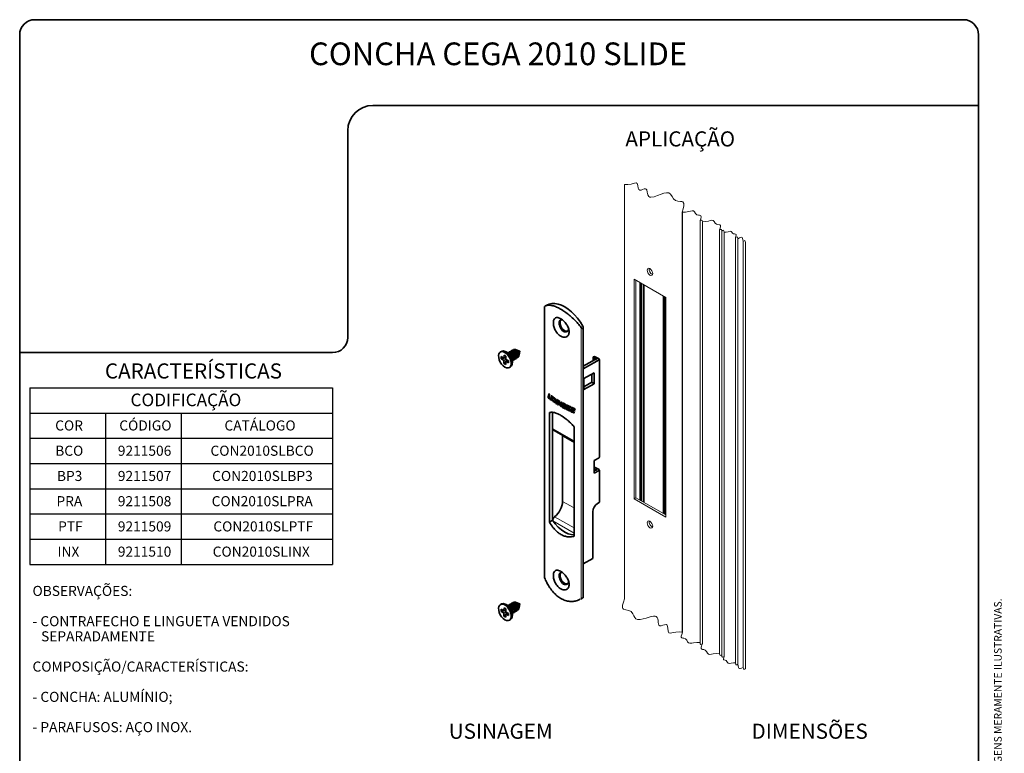
# Model space of a CAD drawing. Units: millimetres. Extents: x 10 to 205, y 4 to 287.
# Drawn here: x 10 to 205, y 142 to 287 of the extents above; entities that cross this region are included whole.
import ezdxf

# ---------------------------------------------------------------- set-up
doc = ezdxf.new("R2010")
doc.units = ezdxf.units.MM
doc.layers.add('GHOST', color=9, linetype='Continuous')
doc.layers.add('TEXTOS_EM_PORTUGUES', color=7, linetype='Continuous')
doc.layers.add('LAYOUT_', color=7, linetype='Continuous', lineweight=35)
doc.styles.add('SLDTEXTSTYLE0', font='TXT', dxfattribs={"width": 0.7})

# ---------------------------------------------------------------- blocks, each defined once
blk = doc.blocks.new('SW_NOTE_0')
at = {"layer": 'TEXTOS_EM_PORTUGUES', "color": 0, "char_height": 2, "attachment_point": 1, "style": 'SLDTEXTSTYLE0'}
for s, insert in [('OBSERVAÇÕES:', (0, 2.58)), ('- CONTRAFECHO E LINGUETA VENDIDOS', (0, -3.42)), ('SEPARADAMENTE', (1.69, -6.42)), ('.', (21.18, -6.42)), ('COMPOSIÇÃO/CARACTERÍSTICAS:', (0, -12.42)), ('- CONCHA: ALUMÍNIO;', (0, -18.42)), ('- PARAFUSOS: AÇO INOX.', (0, -24.42))]:
    blk.add_mtext(s, dxfattribs=dict(at, insert=insert))
blk = doc.blocks.new('SW_TABLEANNOTATION_0')
at = {"layer": 'TEXTOS_EM_PORTUGUES', "color": 0}
for p, q in [((0, 0), (0, -5)), ((0, 0), (15, 0)), ((15, 0), (30, 0)), ((30, 0), (60, 0)), ((60, 0), (60, -5)), ((0, -5), (0, -10)), ((0, -5), (15, -5)), ((15, -5), (15, -10)), ((15, -5), (30, -5)), ((30, -5), (30, -10)), ((30, -5), (60, -5)), ((60, -5), (60, -10)), ((0, -10), (0, -15)), ((0, -10), (15, -10)), ((15, -10), (15, -15)), ((15, -10), (30, -10)), ((30, -10), (30, -15)), ((30, -10), (60, -10)), ((60, -10), (60, -15)), ((0, -15), (0, -20)), ((0, -15), (15, -15)), ((15, -15), (15, -20)), ((15, -15), (30, -15)), ((30, -15), (30, -20)), ((30, -15), (60, -15)), ((60, -15), (60, -20)), ((0, -20), (0, -25)), ((0, -20), (15, -20)), ((15, -20), (15, -25)), ((15, -20), (30, -20)), ((30, -20), (30, -25)), ((30, -20), (60, -20)), ((60, -20), (60, -25)), ((0, -25), (0, -30)), ((0, -25), (15, -25)), ((15, -25), (15, -30)), ((15, -25), (30, -25)), ((30, -25), (30, -30)), ((30, -25), (60, -25)), ((60, -25), (60, -30)), ((0, -30), (0, -35)), ((0, -30), (15, -30)), ((15, -30), (15, -35)), ((15, -30), (30, -30)), ((30, -30), (30, -35)), ((30, -30), (60, -30)), ((60, -30), (60, -35)), ((0, -35), (15, -35)), ((15, -35), (30, -35)), ((30, -35), (60, -35))]:
    blk.add_line(p, q, dxfattribs=at)
at = {"layer": 'TEXTOS_EM_PORTUGUES', "color": 0, "attachment_point": 1, "style": 'SLDTEXTSTYLE0'}
for s, insert, char_height in [('CODIFICAÇÃO', (19.95, -1.15), 2.5), ('CÓDIGO', (17.73, -6.47), 2), ('CATÁLOGO', (38.57, -6.47), 2), ('COR', (5.03, -6.47), 2), ('BCO', (5.04, -11.48), 2), ('9211506', (17.44, -11.48), 2), ('CON2010SLBCO', (35.8, -11.48), 2), ('BP3', (5.37, -16.48), 2), ('9211507', (17.44, -16.48), 2), ('CON2010SLBP3', (36.13, -16.48), 2), ('9211508', (17.44, -21.48), 2), ('CON2010SLPRA', (36.04, -21.48), 2), ('PRA', (5.28, -21.48), 2), ('PTF', (5.61, -26.48), 2), ('9211509', (17.44, -26.48), 2), ('CON2010SLPTF', (36.37, -26.48), 2), ('INX', (5.48, -31.48), 2), ('9211510', (17.44, -31.48), 2), ('CON2010SLINX', (36.24, -31.48), 2)]:
    blk.add_mtext(s, dxfattribs=dict(at, insert=insert, char_height=char_height))

msp = doc.modelspace()

# ---------------------------------------------------------------- linework, layer by layer
at = {"color": 7, "linetype": 'Continuous', "lineweight": 35}
for p, q in [((114.437, 230.418), (114.049, 230.194)), ((113.954, 230.132), (113.954, 176.579)), ((121.652, 172.443), (121.652, 225.997)), ((105.458, 221.254), (105.238, 221.127)), ((105.948, 220.526), (105.947, 220)), ((106.309, 220.316), (105.948, 220.526)), ((106.677, 220.975), (106.347, 221.166)), ((106.984, 220.877), (106.958, 220.863)), ((107.424, 221.131), (107.398, 221.117)), ((107.864, 221.385), (107.838, 221.371)), ((108.236, 221.59), (108.151, 221.617)), ((109.112, 221.311), (108.362, 221.549)), ((108.944, 220.542), (109.112, 221.311)), ((105.86, 219.95), (105.404, 220.215)), ((105.404, 220.215), (105.404, 219.798)), ((105.404, 219.798), (106.308, 219.975)), ((105.404, 219.798), (105.859, 219.534)), ((105.912, 219.94), (106.309, 220.056)), ((106.551, 219.55), (105.945, 218.858)), ((105.946, 219.384), (105.945, 218.858)), ((105.945, 218.858), (106.306, 218.649)), ((106.306, 218.649), (106.307, 219.174)), ((106.308, 219.79), (106.309, 220.316)), ((106.622, 219.509), (106.324, 219.224)), ((106.394, 219.641), (106.85, 219.377)), ((106.394, 219.224), (106.849, 218.96)), ((106.849, 218.96), (106.85, 219.377)), ((107.604, 218.988), (107.604, 219.369)), ((107.647, 219.669), (107.673, 219.684)), ((108.087, 219.923), (108.113, 219.938)), ((108.527, 220.177), (108.553, 220.192)), ((108.897, 220.325), (108.916, 220.412)), ((123.994, 219.668), (121.652, 218.316)), ((121.652, 217.772), (124.78, 219.578)), ((123.615, 220.086), (123.615, 219.449)), ((123.712, 220.194), (123.68, 220.176)), ((123.68, 219.995), (123.994, 219.813)), ((123.994, 219.813), (123.994, 219.668)), ((124.026, 220.194), (124.78, 219.759)), ((124.845, 200.253), (124.845, 219.668)), ((107.016, 218.048), (107.236, 218.175)), ((123.806, 217.019), (121.763, 215.84)), ((123.334, 216.747), (123.334, 215.114)), ((123.806, 214.842), (123.806, 217.019)), ((121.763, 213.663), (121.763, 215.84)), ((121.763, 214.207), (123.334, 215.114)), ((123.806, 214.842), (121.763, 213.663)), ((123.334, 215.114), (123.806, 214.842)), ((114.811, 212.842), (114.692, 212.234)), ((114.811, 212.842), (114.843, 212.86)), ((114.849, 212.191), (114.956, 212.728)), ((114.987, 212.746), (114.881, 212.209)), ((114.956, 212.728), (114.987, 212.746)), ((114.893, 212.065), (114.925, 212.083)), ((115.137, 211.876), (115.168, 211.894)), ((115.314, 212.455), (115.205, 211.919)), ((115.297, 211.628), (115.328, 211.647)), ((115.314, 212.455), (115.346, 212.473)), ((115.335, 211.704), (115.437, 212.365)), ((115.469, 212.383), (115.366, 211.723)), ((115.405, 211.508), (115.564, 212.273)), ((115.437, 212.365), (115.469, 212.383)), ((115.688, 212.027), (115.557, 211.399)), ((115.557, 211.399), (115.589, 211.417)), ((115.564, 212.273), (115.596, 212.292)), ((115.589, 211.417), (115.719, 212.045)), ((115.86, 211.905), (115.688, 212.027)), ((115.69, 211.304), (115.719, 211.43)), ((115.719, 211.43), (115.75, 211.449)), ((115.719, 211.43), (115.827, 211.356)), ((115.859, 211.374), (115.75, 211.449)), ((115.827, 211.356), (115.859, 211.374)), ((115.88, 212.053), (115.912, 212.071)), ((116.13, 211.121), (116.162, 211.14)), ((116.249, 210.927), (116.372, 211.482)), ((116.372, 211.482), (116.403, 211.501)), ((116.372, 211.482), (116.535, 211.377)), ((116.566, 211.395), (116.403, 211.501)), ((116.535, 211.377), (116.411, 210.823)), ((116.411, 210.823), (116.443, 210.841)), ((116.424, 211.694), (116.456, 211.712)), ((116.443, 210.841), (116.566, 211.395)), ((116.709, 211.517), (116.531, 210.749)), ((116.531, 210.749), (116.696, 210.647)), ((116.535, 211.377), (116.566, 211.395)), ((116.553, 211.433), (116.589, 211.591)), ((116.553, 211.433), (116.584, 211.451)), ((116.62, 211.609), (116.584, 211.451)), ((116.589, 211.591), (116.62, 211.609)), ((116.696, 210.647), (116.831, 211.222)), ((116.709, 211.517), (116.74, 211.535)), ((116.863, 211.24), (116.728, 210.665)), ((116.831, 211.222), (117.075, 210.536)), ((116.839, 211.438), (116.87, 211.456)), ((116.943, 211.294), (116.975, 211.312)), ((117.174, 210.67), (116.943, 211.294)), ((116.975, 211.312), (117.205, 210.688)), ((117.29, 211.174), (117.174, 210.67)), ((117.284, 210.298), (117.463, 211.076)), ((117.29, 211.174), (117.322, 211.192)), ((117.495, 211.094), (117.315, 210.316)), ((117.433, 210.401), (117.558, 210.925)), ((117.463, 211.076), (117.495, 211.094)), ((117.62, 210.993), (117.588, 210.975)), ((117.632, 210.999), (117.62, 210.993)), ((117.708, 210.717), (117.677, 210.597)), ((117.708, 210.615), (117.74, 210.735)), ((117.708, 210.717), (117.74, 210.735)), ((118.213, 210.521), (117.818, 210.73)), ((114.956, 209.147), (114.956, 187.418)), ((115.556, 209.16), (115.556, 187.764)), ((115.588, 205.964), (115.588, 209.16)), ((116.696, 210.647), (116.728, 210.665)), ((117.284, 210.298), (117.315, 210.316)), ((117.648, 210.481), (117.618, 210.349)), ((117.618, 210.349), (117.65, 210.367)), ((117.65, 210.367), (117.68, 210.499)), ((117.677, 210.597), (117.708, 210.615)), ((117.72, 210.202), (117.751, 210.22)), ((117.72, 210.202), (118.088, 210.007)), ((118.119, 210.025), (117.751, 210.22)), ((118.088, 210.007), (118.05, 209.881)), ((118.05, 209.881), (118.081, 209.899)), ((118.081, 209.899), (118.119, 210.025)), ((118.088, 210.007), (118.119, 210.025)), ((118.179, 210.329), (118.139, 210.217)), ((118.139, 210.217), (118.171, 210.235)), ((118.171, 210.235), (118.21, 210.347)), ((118.215, 209.944), (118.176, 209.816)), ((118.179, 210.329), (118.21, 210.347)), ((118.252, 210.657), (118.213, 210.521)), ((118.213, 210.521), (118.244, 210.54)), ((118.215, 209.944), (118.246, 209.962)), ((118.244, 210.54), (118.284, 210.675)), ((118.252, 210.657), (118.284, 210.675)), ((118.412, 210.565), (118.381, 210.547)), ((118.393, 210.306), (118.809, 209.704)), ((118.559, 210.504), (118.591, 210.522)), ((118.593, 210.281), (118.624, 210.299)), ((118.92, 209.777), (118.593, 210.281)), ((118.607, 210.328), (118.624, 210.299)), ((118.624, 210.299), (118.951, 209.796)), ((118.793, 209.658), (118.824, 209.676)), ((118.92, 209.777), (118.951, 209.796)), ((118.963, 209.486), (118.994, 209.504)), ((118.991, 209.511), (119.023, 209.53)), ((119.023, 209.53), (118.993, 209.506)), ((119.108, 210.091), (119.149, 210.225)), ((119.108, 210.091), (119.14, 210.109)), ((119.118, 209.561), (119.261, 210.076)), ((119.181, 210.243), (119.14, 210.109)), ((119.149, 210.225), (119.181, 210.243)), ((119.325, 210.147), (119.294, 210.128)), ((119.338, 210.152), (119.326, 210.146)), ((119.362, 209.635), (119.327, 209.504)), ((119.327, 209.504), (119.359, 209.523)), ((119.359, 209.523), (119.393, 209.653)), ((119.424, 209.873), (119.393, 209.752)), ((119.393, 209.752), (119.425, 209.77)), ((119.424, 209.873), (119.456, 209.891)), ((119.425, 209.77), (119.456, 209.891)), ((119.439, 209.363), (119.47, 209.381)), ((119.439, 209.363), (119.842, 209.186)), ((119.873, 209.205), (119.47, 209.381)), ((119.977, 209.705), (119.545, 209.892)), ((119.842, 209.186), (119.799, 209.059)), ((119.799, 209.059), (119.831, 209.077)), ((119.831, 209.077), (119.873, 209.205)), ((119.842, 209.186), (119.873, 209.205)), ((119.943, 209.511), (119.9, 209.398)), ((119.9, 209.398), (119.931, 209.417)), ((119.931, 209.417), (119.974, 209.53)), ((119.943, 209.511), (119.974, 209.53)), ((120.02, 209.846), (119.977, 209.705)), ((119.977, 209.705), (120.009, 209.723)), ((120.009, 209.723), (120.052, 209.865)), ((120.02, 209.846), (120.052, 209.865)), ((117.206, 208.564), (117.206, 208.564)), ((115.726, 205.659), (119.827, 203.291)), ((119.827, 206.334), (119.827, 184.606)), ((117.568, 204.42), (117.561, 204.599)), ((117.568, 191.521), (117.568, 204.42)), ((123.837, 199.618), (124.78, 200.162)), ((123.837, 197.077), (123.837, 199.618)), ((123.837, 197.948), (123.994, 197.858)), ((123.994, 197.712), (123.837, 197.622)), ((123.837, 197.077), (124.78, 197.622)), ((123.994, 197.858), (123.994, 197.712)), ((124.026, 198.239), (124.78, 197.803)), ((124.845, 191.362), (124.845, 197.712)), ((124.466, 191.089), (124.78, 191.271)), ((123.523, 180.202), (123.523, 189.456)), ((114.956, 187.418), (115.556, 187.764)), ((121.652, 179.122), (123.523, 180.202)), ((121.244, 172.201), (121.154, 172.16)), ((121.159, 172.15), (121.547, 172.374)), ((105.458, 171.173), (105.238, 171.046)), ((105.86, 169.869), (105.404, 170.133)), ((105.404, 170.133), (105.404, 169.717)), ((105.404, 169.717), (106.308, 169.894)), ((105.912, 169.859), (106.309, 169.975)), ((105.948, 170.445), (105.947, 169.919)), ((106.309, 170.235), (105.948, 170.445)), ((106.308, 169.709), (106.309, 170.235)), ((106.677, 170.894), (106.347, 171.084)), ((106.984, 170.796), (106.958, 170.781)), ((107.424, 171.05), (107.398, 171.035)), ((107.864, 171.304), (107.838, 171.289)), ((108.087, 169.842), (108.113, 169.857)), ((108.236, 171.509), (108.151, 171.536)), ((109.112, 171.23), (108.362, 171.468)), ((108.527, 170.096), (108.553, 170.111)), ((108.897, 170.244), (108.916, 170.331)), ((108.944, 170.46), (109.112, 171.23)), ((105.404, 169.717), (105.859, 169.452)), ((106.551, 169.469), (105.945, 168.777)), ((105.946, 169.303), (105.945, 168.777)), ((105.945, 168.777), (106.306, 168.567)), ((106.306, 168.567), (106.307, 169.093)), ((106.622, 169.427), (106.324, 169.143)), ((106.394, 169.56), (106.85, 169.295)), ((106.394, 169.143), (106.849, 168.879)), ((106.849, 168.879), (106.85, 169.295)), ((107.016, 167.966), (107.236, 168.093)), ((107.604, 168.907), (107.604, 169.288)), ((107.647, 169.588), (107.673, 169.603))]:
    msp.add_line(p, q, dxfattribs=at)
at = {"color": 8, "linetype": 'Continuous', "lineweight": 18}
for p, q in [((113.994, 230.161), (113.994, 176.388)), ((121.244, 225.976), (121.244, 172.201)), ((105.859, 219.534), (106.307, 219.792)), ((106.393, 219.642), (105.946, 219.384)), ((105.947, 220), (106.309, 220.106)), ((106.666, 219.484), (106.394, 219.224)), ((123.68, 219.995), (123.68, 219.487)), ((124.78, 219.578), (124.78, 200.162)), ((114.849, 212.191), (114.881, 212.209)), ((115.335, 211.704), (115.366, 211.723)), ((116.245, 211.365), (116.276, 211.384)), ((117.601, 210.98), (117.632, 210.999)), ((117.688, 210.953), (117.719, 210.971)), ((119.306, 210.134), (119.338, 210.152)), ((119.402, 210.111), (119.434, 210.129)), ((115.588, 205.964), (119.827, 203.517)), ((119.827, 203.116), (117.568, 204.42)), ((124.78, 197.622), (124.78, 191.271)), ((117.568, 191.521), (119.827, 190.217)), ((119.827, 185.244), (115.622, 187.672)), ((115.984, 188.457), (119.827, 186.238)), ((105.947, 169.919), (106.309, 170.025)), ((105.859, 169.452), (106.307, 169.71)), ((106.393, 169.561), (105.946, 169.303)), ((106.666, 169.402), (106.394, 169.143))]:
    msp.add_line(p, q, dxfattribs=at)
at = {"color": 7, "linetype": 'Continuous', "lineweight": 18, "flags": 128}
for points in [[(153.811, 242.853), (153.757, 243.108), (153.662, 243.198), (153.504, 243.155), (153.356, 243.071), (153.305, 243.39), (153.231, 243.66), (153.142, 243.806), (153.012, 243.869), (152.843, 243.849), (152.645, 243.768), (152.302, 243.575), (152.246, 243.844), (152.146, 243.939), (151.978, 243.893), (151.821, 243.805), (151.897, 244.057), (151.936, 244.277), (151.92, 244.402), (151.846, 244.479), (151.606, 244.516), (151.399, 244.555), (151.233, 244.705), (151.113, 244.906), (150.987, 245.032), (150.813, 245.06), (150.388, 244.96), (149.974, 244.884), (149.592, 244.871), (149.534, 245.148), (149.431, 245.247), (149.258, 245.199), (149.097, 245.108), (149.046, 245.346), (148.958, 245.431), (148.81, 245.39), (148.671, 245.312), (148.787, 245.697), (148.847, 246.033), (148.822, 246.225), (148.71, 246.342), (148.343, 246.398), (148.026, 246.458), (147.771, 246.688), (147.588, 246.996), (147.395, 247.187), (147.13, 247.23), (146.814, 247.174), (146.479, 247.078), (145.847, 246.962), (145.263, 246.942), (145.209, 247.197), (145.114, 247.287), (144.956, 247.244), (144.807, 247.16), (144.926, 247.554), (144.987, 247.899), (144.961, 248.095), (144.847, 248.215), (144.678, 248.255), (144.471, 248.272), (144.146, 248.333), (143.886, 248.568), (143.699, 248.883), (143.502, 249.08), (143.23, 249.123), (142.907, 249.065), (142.564, 248.968), (141.917, 248.849), (141.319, 248.829), (141.314, 248.851), (141.306, 248.858), (141.293, 248.855), (141.28, 248.847), (141.479, 249.497), (141.61, 250.088), (141.607, 250.565), (141.404, 250.868), (141.184, 250.948), (140.908, 250.986), (140.421, 251.027), (139.904, 251.168), (139.527, 251.513), (139.244, 251.97), (138.967, 252.393), (138.615, 252.647), (138.169, 252.709), (137.646, 252.624), (137.067, 252.436), (136.371, 252.16), (135.68, 251.905), (135.071, 251.79), (134.822, 251.824), (134.623, 251.939), (134.437, 252.29), (134.343, 252.784), (134.233, 253.24), (134.137, 253.394), (133.995, 253.47), (133.731, 253.441), (133.419, 253.33), (133.106, 253.218), (132.838, 253.185), (132.66, 253.306), (132.563, 253.569), (132.471, 254.138), (132.35, 254.506), (132.138, 254.637), (131.826, 254.602), (131.114, 254.393), (130.463, 254.312), (129.854, 254.313), (129.85, 254.332), (129.843, 254.339), (129.831, 254.336), (129.82, 254.33)], [(129.82, 172.197), (129.822, 172.177), (129.829, 172.17), (129.842, 172.172), (129.854, 172.178), (129.596, 171.52), (129.419, 170.922), (129.404, 170.442), (129.482, 170.264), (129.63, 170.138), (130.106, 170.009), (130.677, 169.907), (131.165, 169.668), (131.484, 169.23), (131.668, 168.851), (131.857, 168.504), (132.097, 168.252), (132.408, 168.12), (132.914, 168.097), (133.501, 168.203), (134.144, 168.385), (134.891, 168.612), (135.58, 168.75), (135.873, 168.746), (136.116, 168.673), (136.298, 168.516), (136.406, 168.261), (136.463, 167.889), (136.498, 167.492), (136.543, 167.209), (136.63, 166.989), (136.811, 166.859), (137.088, 166.868), (137.42, 166.957), (137.757, 167.052), (138.05, 167.083), (138.25, 166.978), (138.35, 166.728), (138.391, 166.389), (138.448, 165.799), (138.599, 165.485), (138.902, 165.411), (139.217, 165.459), (139.972, 165.612), (140.648, 165.634), (141.28, 165.582), (141.283, 165.559), (141.291, 165.55), (141.305, 165.553), (141.319, 165.559), (141.164, 165.159), (141.073, 164.807), (141.084, 164.601), (141.193, 164.467), (141.365, 164.411), (141.579, 164.377), (141.911, 164.287), (142.162, 164.023), (142.332, 163.68), (142.521, 163.461), (142.8, 163.393), (143.139, 163.427), (143.503, 163.501), (144.185, 163.573), (144.807, 163.545), (144.843, 163.277), (144.934, 163.175), (145.102, 163.208), (145.263, 163.282), (145.111, 162.892), (145.022, 162.547), (145.033, 162.346), (145.14, 162.215), (145.308, 162.161), (145.516, 162.128), (145.841, 162.04), (146.087, 161.781), (146.252, 161.446), (146.437, 161.232), (146.709, 161.166), (147.042, 161.199), (147.397, 161.271), (148.063, 161.341), (148.671, 161.315), (148.704, 161.064), (148.789, 160.969), (148.947, 160.999), (149.097, 161.069), (149.135, 160.777), (149.234, 160.666), (149.417, 160.702), (149.592, 160.783), (149.493, 160.528), (149.435, 160.302), (149.442, 160.171), (149.512, 160.085), (149.758, 160.028), (149.97, 159.97), (150.131, 159.801), (150.239, 159.582), (150.36, 159.442), (150.538, 159.399), (150.988, 159.468), (151.424, 159.514), (151.821, 159.496), (151.859, 159.212), (151.955, 159.105), (152.133, 159.14), (152.302, 159.218), (152.329, 158.884), (152.384, 158.597), (152.465, 158.438), (152.594, 158.362), (152.772, 158.37), (152.984, 158.438), (153.356, 158.61), (153.391, 158.342), (153.482, 158.24), (153.65, 158.273), (153.811, 158.348)]]:
    msp.add_lwpolyline(points, dxfattribs=at)
at = {"color": 7, "linetype": 'Continuous', "lineweight": 35, "flags": 128}
for points in [[(114.409, 230.402), (114.905, 230.625), (115.455, 230.737), (116.049, 230.736), (116.678, 230.623), (117.329, 230.398), (117.991, 230.066), (118.654, 229.633), (119.305, 229.106), (119.933, 228.494), (120.528, 227.809), (121.078, 227.062), (121.574, 226.266)], [(117.224, 227.511), (117.095, 227.291), (117.049, 226.981), (117.095, 226.618), (117.229, 226.237), (117.438, 225.876), (117.7, 225.569), (117.992, 225.348), (118.283, 225.233), (118.546, 225.236), (118.556, 225.239)], [(105.785, 218.387), (106.124, 218.137), (106.463, 217.994), (106.778, 217.97), (107.044, 218.065), (107.242, 218.273), (107.357, 218.579), (107.381, 218.959), (107.312, 219.386), (107.155, 219.828), (106.922, 220.252), (106.63, 220.627), (106.301, 220.925), (105.958, 221.123), (105.628, 221.208), (105.336, 221.172), (105.101, 221.019), (104.943, 220.759), (104.873, 220.413), (104.896, 220.006), (105.01, 219.567), (105.206, 219.13), (105.471, 218.727), (105.785, 218.387)], [(107.236, 218.175), (107.264, 218.192), (107.462, 218.4), (107.577, 218.706), (107.601, 219.086), (107.532, 219.513), (107.375, 219.955), (107.142, 220.379), (106.85, 220.754), (106.521, 221.052), (106.178, 221.25), (105.848, 221.335), (105.556, 221.299), (105.458, 221.254)], [(106.745, 220.933), (106.751, 220.932), (106.989, 220.846)], [(106.796, 220.924), (106.838, 221.02), (106.984, 221.159), (107.191, 221.186), (107.429, 221.1)], [(106.984, 220.877), (106.984, 220.878), (107.143, 220.908), (107.329, 220.843), (107.515, 220.692), (107.673, 220.478), (107.779, 220.235), (107.815, 219.998), (107.778, 219.805), (107.673, 219.684)], [(107.236, 221.178), (107.278, 221.274), (107.424, 221.413), (107.631, 221.44), (107.869, 221.354)], [(107.424, 221.131), (107.424, 221.132), (107.583, 221.162), (107.769, 221.097), (107.955, 220.946), (108.113, 220.732), (108.219, 220.489), (108.255, 220.252), (108.218, 220.059), (108.113, 219.938)], [(107.429, 221.1), (107.668, 220.91), (107.874, 220.643), (108.019, 220.335), (108.085, 220.028), (108.062, 219.762), (107.954, 219.574), (107.774, 219.49), (107.619, 219.498)], [(107.703, 221.425), (107.711, 221.444), (107.847, 221.6), (108.05, 221.638), (108.289, 221.555), (108.527, 221.361), (108.73, 221.088), (108.865, 220.776), (108.912, 220.472)], [(107.864, 221.385), (107.864, 221.386), (108.023, 221.416), (108.209, 221.351), (108.395, 221.2), (108.553, 220.986), (108.659, 220.743), (108.695, 220.506), (108.658, 220.313), (108.553, 220.192)], [(107.869, 221.354), (108.108, 221.164), (108.314, 220.897), (108.459, 220.589), (108.525, 220.282), (108.502, 220.016), (108.394, 219.828), (108.214, 219.744), (108.059, 219.752)], [(108.912, 220.472), (108.864, 220.224), (108.728, 220.069), (108.525, 220.03), (108.507, 220.033)], [(123.994, 219.813), (124.052, 219.836), (124.12, 219.844), (124.188, 219.836), (124.246, 219.813), (124.284, 219.78), (124.298, 219.741), (124.284, 219.702), (124.246, 219.668), (124.188, 219.646), (124.12, 219.638), (124.052, 219.646), (123.994, 219.668)], [(118.139, 210.217), (117.892, 210.348), (117.648, 210.481)], [(117.677, 210.597), (117.926, 210.462), (118.179, 210.329)], [(118.21, 210.347), (117.958, 210.48), (117.708, 210.615)], [(118.793, 209.658), (118.502, 209.8), (118.215, 209.944)], [(118.246, 209.962), (118.533, 209.818), (118.824, 209.676)], [(118.61, 210.327), (118.857, 210.208), (119.108, 210.091)], [(119.9, 209.398), (119.629, 209.515), (119.362, 209.635)], [(119.393, 209.752), (119.666, 209.631), (119.943, 209.511)], [(119.974, 209.53), (119.698, 209.649), (119.425, 209.77)], [(117.206, 208.564), (117.206, 208.564), (117.206, 208.564), (117.206, 208.564), (117.206, 208.564), (117.206, 208.564), (117.206, 208.564), (117.206, 208.564)], [(123.994, 197.858), (124.052, 197.88), (124.12, 197.888), (124.188, 197.88), (124.246, 197.858), (124.284, 197.824), (124.298, 197.785), (124.284, 197.746), (124.246, 197.712), (124.188, 197.69), (124.12, 197.682), (124.052, 197.69), (123.994, 197.712)], [(115.556, 187.764), (116.109, 187.046), (116.709, 186.407), (117.342, 185.863), (117.992, 185.428), (118.641, 185.113), (119.274, 184.926), (119.827, 184.871)], [(117.224, 177.43), (117.095, 177.21), (117.049, 176.9), (117.095, 176.537), (117.229, 176.156), (117.438, 175.795), (117.7, 175.488), (117.992, 175.267), (118.283, 175.152), (118.546, 175.155), (118.556, 175.158)], [(105.785, 168.306), (106.124, 168.056), (106.463, 167.913), (106.778, 167.888), (107.044, 167.984), (107.242, 168.192), (107.357, 168.497), (107.381, 168.878), (107.312, 169.305), (107.155, 169.747), (106.922, 170.171), (106.63, 170.546), (106.301, 170.843), (105.958, 171.042), (105.628, 171.126), (105.336, 171.091), (105.101, 170.938), (104.943, 170.678), (104.873, 170.332), (104.896, 169.924), (105.01, 169.486), (105.206, 169.049), (105.471, 168.646), (105.785, 168.306)], [(107.236, 168.093), (107.264, 168.111), (107.462, 168.319), (107.577, 168.624), (107.601, 169.005), (107.532, 169.432), (107.375, 169.874), (107.142, 170.298), (106.85, 170.673), (106.521, 170.97), (106.178, 171.169), (105.848, 171.253), (105.556, 171.218), (105.458, 171.173)], [(106.745, 170.852), (106.751, 170.851), (106.989, 170.764)], [(106.796, 170.843), (106.838, 170.939), (106.984, 171.077), (107.191, 171.105), (107.429, 171.018)], [(106.984, 170.796), (106.984, 170.796), (107.143, 170.827), (107.329, 170.761), (107.515, 170.611), (107.673, 170.397), (107.779, 170.154), (107.815, 169.917), (107.778, 169.724), (107.673, 169.603)], [(107.236, 171.097), (107.278, 171.193), (107.424, 171.331), (107.631, 171.359), (107.869, 171.272)], [(107.424, 171.05), (107.424, 171.05), (107.583, 171.081), (107.769, 171.015), (107.955, 170.865), (108.113, 170.651), (108.219, 170.408), (108.255, 170.171), (108.218, 169.978), (108.113, 169.857)], [(107.429, 171.018), (107.668, 170.829), (107.874, 170.562), (108.019, 170.254), (108.085, 169.946), (108.062, 169.681), (107.954, 169.493), (107.774, 169.408), (107.619, 169.417)], [(107.703, 171.344), (107.711, 171.363), (107.847, 171.518), (108.05, 171.557), (108.289, 171.473), (108.527, 171.28), (108.73, 171.007), (108.865, 170.694), (108.912, 170.391)], [(107.864, 171.304), (107.864, 171.304), (108.023, 171.335), (108.209, 171.269), (108.395, 171.119), (108.553, 170.905), (108.659, 170.662), (108.695, 170.425), (108.658, 170.232), (108.553, 170.111)], [(107.869, 171.272), (108.108, 171.083), (108.314, 170.816), (108.459, 170.508), (108.525, 170.2), (108.502, 169.935), (108.394, 169.747), (108.214, 169.662), (108.059, 169.671)], [(108.912, 170.391), (108.864, 170.143), (108.728, 169.988), (108.525, 169.949), (108.507, 169.951)]]:
    msp.add_lwpolyline(points, dxfattribs=at)
at = {"color": 7, "linetype": 'Continuous', "lineweight": 35}
for centre, radius, start, end in [((105.648, 219.311), 1.956, 1.71279, 58.28184), ((106.396, 219.753), 1.243, 345.84415, 61.49567), ((107.821, 220.565), 1.105, 352.02951, 67.96512), ((108.046, 220.695), 0.906, 346.43444, 73.56025), ((123.715, 220.086), 0.097, 110.78359, 249.21641), ((123.869, 219.891), 0.342, 62.60973, 117.39027), ((124.746, 219.668), 0.097, 290.78354, 69.21646), ((125.269, 225.925), 16.749, 231.36105, 231.99094), ((125.301, 225.935), 16.742, 231.34327, 231.97332), ((125.45, 225.273), 17.04, 231.27759, 233.10535), ((125.466, 225.463), 17.068, 231.72091, 232.75568), ((125.475, 225.444), 17.024, 231.70308, 232.74037), ((125.902, 226.754), 17.792, 233.48048, 233.97238), ((125.902, 226.722), 17.733, 233.46639, 233.95989), ((126.036, 226.057), 18.018, 233.84476, 234.43952), ((126.342, 227.367), 18.547, 234.4694, 235.66074), ((126.35, 227.345), 18.5, 234.45777, 235.65201), ((126.441, 226.63), 18.72, 234.95001, 235.78785), ((127.039, 227.528), 19.8, 236.97725, 237.53555), ((127.233, 228.713), 20.161, 237.5803, 238.13161), ((127.235, 228.682), 20.104, 237.57535, 238.1282), ((127.514, 229.168), 20.696, 238.52652, 238.94785), ((127.547, 229.187), 20.698, 238.52405, 238.94533), ((128.123, 230.209), 21.902, 240.35597, 240.87488), ((128.143, 230.208), 21.879, 240.35692, 240.87638), ((128.685, 231.24), 23.076, 241.5386, 243.12089), ((128.696, 231.223), 23.035, 241.54161, 243.12677), ((127.993, 229.101), 21.639, 240.01177, 240.33509), ((128.528, 230.064), 22.741, 241.12617, 242.56437), ((129.159, 231.293), 24.123, 242.91439, 244.71236), ((129.439, 232.754), 24.767, 243.94248, 245.4523), ((129.449, 232.736), 24.725, 243.94996, 245.46249), ((129.961, 233.024), 26.031, 245.75245, 247.02123), ((130.088, 234.194), 26.347, 246.07447, 247.5359), ((130.096, 234.173), 26.301, 246.08559, 247.54979), ((115.92, 205.931), 0.334, 174.28581, 234.40197), ((124.734, 200.264), 0.112, 294.37477, 354.30506), ((123.871, 197.94), 0.336, 62.51383, 95.70174), ((124.746, 197.712), 0.097, 290.78324, 69.21676), ((113.405, 191.732), 4.168, 308.21935, 357.10409), ((124.734, 191.373), 0.112, 294.3747, 354.30489), ((125.57, 189.363), 2.049, 122.60543, 177.39452), ((116.635, 187.633), 1.05, 128.33323, 175.3438), ((105.648, 169.229), 1.957, 1.72473, 58.2699), ((106.396, 169.672), 1.243, 345.84408, 61.49579), ((107.821, 170.484), 1.105, 352.02926, 67.9653), ((108.046, 170.614), 0.906, 346.43405, 73.56056)]:
    msp.add_arc(centre, radius, start, end, dxfattribs=at)
for points, knots in [([(114.053, 230.185), (114.195, 230.253), (114.521, 230.41), (115.128, 230.41), (115.829, 230.262), (116.592, 229.955), (117.41, 229.509), (118.244, 228.949), (119.09, 228.279), (119.877, 227.554), (120.609, 226.784), (121.031, 226.247), (121.244, 225.976)], [0, 0, 0, 0, 0.0529914, 0.1219721, 0.2010443, 0.2970015, 0.4003755, 0.5182975, 0.6385976, 0.7676117, 0.8825458, 1, 1, 1, 1]), ([(113.957, 230.132), (113.956, 230.132), (113.94, 230.137), (113.968, 230.149), (113.994, 230.161)], [0, 0, 0, 0, 0.0362735, 1, 1, 1, 1]), ([(115.751, 226.568), (115.738, 226.687), (115.713, 226.913), (115.74, 227.235), (115.833, 227.581), (116.115, 227.932), (116.682, 227.978), (117.263, 227.722), (117.851, 227.255), (118.367, 226.619), (118.679, 226.001), (118.815, 225.494), (118.851, 225.138), (118.82, 224.81), (118.699, 224.444), (118.371, 224.081), (117.77, 223.991), (117.149, 224.232), (116.577, 224.725), (116.118, 225.398), (115.85, 226.038), (115.775, 226.44), (115.751, 226.568)], [0, 0, 0, 0, 0.0330058, 0.062545, 0.0885201, 0.1317863, 0.1762323, 0.23364, 0.3042691, 0.3817732, 0.45794, 0.4932366, 0.5261635, 0.5562029, 0.5833265, 0.6320484, 0.6818725, 0.7408573, 0.8106256, 0.887333, 0.9640207, 1, 1, 1, 1]), ([(117.52, 227.477), (117.483, 227.494), (117.359, 227.55), (117.103, 227.509), (116.904, 227.235), (116.892, 227.013), (116.886, 226.887)], [0, 0, 0, 0, 0.1156694, 0.3818842, 0.6481886, 1, 1, 1, 1]), ([(116.886, 226.887), (116.899, 226.73), (116.928, 226.402), (117.109, 225.93), (117.376, 225.508), (117.72, 225.201), (118.106, 225.059), (118.475, 225.133), (118.715, 225.39), (118.739, 225.602), (118.75, 225.7)], [0, 0, 0, 0, 0.1413386, 0.29739459, 0.45134641, 0.58983486, 0.70751016, 0.81002564, 0.91255434, 1, 1, 1, 1]), ([(121.244, 225.976), (121.28, 225.934), (121.337, 225.868), (121.432, 225.812), (121.502, 225.794), (121.56, 225.803), (121.604, 225.834), (121.637, 225.886), (121.657, 225.969), (121.648, 226.094), (121.612, 226.198), (121.579, 226.257), (121.574, 226.266)], [0, 0, 0, 0, 0.18596259, 0.2926063, 0.36928389, 0.42809819, 0.48682893, 0.54485294, 0.63458859, 0.77139517, 0.96430881, 1, 1, 1, 1]), ([(105.946, 219.384), (105.944, 219.396), (105.942, 219.422), (105.927, 219.459), (105.906, 219.493), (105.882, 219.518), (105.866, 219.529), (105.859, 219.534)], [0, 0, 0, 0, 0.2041188, 0.4283299, 0.664057, 0.8704019, 1, 1, 1, 1]), ([(105.86, 219.95), (105.869, 219.946), (105.887, 219.938), (105.915, 219.938), (105.936, 219.955), (105.945, 219.978), (105.946, 219.993), (105.947, 220)], [0, 0, 0, 0, 0.2415507, 0.4428166, 0.6357479, 0.8381703, 1, 1, 1, 1]), ([(106.394, 219.224), (106.384, 219.228), (106.367, 219.236), (106.339, 219.236), (106.317, 219.219), (106.308, 219.197), (106.307, 219.181), (106.307, 219.174)], [0, 0, 0, 0, 0.2415491, 0.4428268, 0.6357464, 0.8381728, 1, 1, 1, 1]), ([(106.308, 219.79), (106.309, 219.778), (106.312, 219.753), (106.326, 219.715), (106.348, 219.682), (106.371, 219.656), (106.388, 219.645), (106.394, 219.641)], [0, 0, 0, 0, 0.2041183, 0.4283302, 0.6640633, 0.8704089, 1, 1, 1, 1]), ([(114.692, 212.234), (114.69, 212.22), (114.687, 212.19), (114.697, 212.143), (114.715, 212.092), (114.742, 212.039), (114.769, 212.001), (114.787, 211.982), (114.791, 211.979)], [0, 0, 0, 0, 0.1468316, 0.3201901, 0.5092095, 0.7231692, 0.9454515, 1, 1, 1, 1]), ([(114.893, 212.065), (114.887, 212.071), (114.874, 212.085), (114.861, 212.11), (114.852, 212.136), (114.847, 212.162), (114.847, 212.18), (114.849, 212.19), (114.849, 212.191)], [0, 0, 0, 0, 0.1902956, 0.4036281, 0.5997194, 0.7917383, 0.9782892, 1, 1, 1, 1]), ([(114.881, 212.209), (114.88, 212.2), (114.878, 212.181), (114.885, 212.152), (114.895, 212.123), (114.909, 212.1), (114.92, 212.088), (114.925, 212.083)], [0, 0, 0, 0, 0.1906969, 0.4156266, 0.648731, 0.8464558, 1, 1, 1, 1]), ([(115.205, 211.919), (115.201, 211.905), (115.196, 211.885), (115.174, 211.865), (115.153, 211.865), (115.142, 211.873), (115.137, 211.876)], [0, 0, 0, 0, 0.4166116, 0.6100915, 0.8122826, 1, 1, 1, 1]), ([(115.168, 211.894), (115.174, 211.89), (115.186, 211.884), (115.203, 211.882), (115.208, 211.887), (115.209, 211.888)], [0, 0, 0, 0, 0.5111939, 0.9140775, 1, 1, 1, 1]), ([(115.22, 211.646), (115.232, 211.638), (115.252, 211.623), (115.29, 211.621), (115.32, 211.646), (115.33, 211.677), (115.334, 211.699), (115.335, 211.704)], [0, 0, 0, 0, 0.2485906, 0.4433019, 0.6099553, 0.9039183, 1, 1, 1, 1]), ([(115.366, 211.723), (115.363, 211.703), (115.358, 211.673), (115.336, 211.654), (115.328, 211.647)], [0, 0, 0, 0, 0.6555112, 1, 1, 1, 1]), ([(115.827, 211.356), (115.861, 211.337), (115.915, 211.306), (116.002, 211.312), (116.053, 211.365), (116.07, 211.426), (116.073, 211.466), (116.073, 211.482)], [0, 0, 0, 0, 0.3144207, 0.4921404, 0.6692958, 0.8752889, 1, 1, 1, 1]), ([(116.037, 211.345), (116.022, 211.338), (115.985, 211.321), (115.92, 211.34), (115.879, 211.363), (115.859, 211.374)], [0, 0, 0, 0, 0.2582393, 0.6299832, 1, 1, 1, 1]), ([(116.073, 211.482), (116.071, 211.531), (116.067, 211.607), (116.032, 211.707), (115.988, 211.784), (115.929, 211.851), (115.882, 211.888), (115.86, 211.905)], [0, 0, 0, 0, 0.2951703, 0.4641549, 0.6362419, 0.8330321, 1, 1, 1, 1]), ([(115.88, 212.053), (115.928, 212.014), (116.02, 211.938), (116.125, 211.792), (116.199, 211.638), (116.241, 211.493), (116.244, 211.402), (116.245, 211.365)], [0, 0, 0, 0, 0.2292025, 0.4420019, 0.6625574, 0.8649428, 1, 1, 1, 1]), ([(116.276, 211.384), (116.274, 211.433), (116.268, 211.537), (116.215, 211.693), (116.137, 211.841), (116.036, 211.972), (115.952, 212.038), (115.912, 212.071)], [0, 0, 0, 0, 0.1833564, 0.3874794, 0.6045613, 0.8066107, 1, 1, 1, 1]), ([(116.245, 211.365), (116.239, 211.317), (116.229, 211.23), (116.158, 211.126), (116.052, 211.09), (115.97, 211.115), (115.927, 211.141), (115.915, 211.149)], [0, 0, 0, 0, 0.286875, 0.5195389, 0.7006749, 0.9154381, 1, 1, 1, 1]), ([(116.159, 211.144), (116.176, 211.154), (116.227, 211.185), (116.265, 211.278), (116.273, 211.35), (116.276, 211.384)], [0, 0, 0, 0, 0.2147616, 0.6299418, 1, 1, 1, 1]), ([(116.424, 211.694), (116.449, 211.664), (116.489, 211.615), (116.529, 211.539), (116.548, 211.482), (116.551, 211.446), (116.553, 211.433)], [0, 0, 0, 0, 0.3973251, 0.6335136, 0.8623743, 1, 1, 1, 1]), ([(116.943, 211.294), (116.936, 211.315), (116.924, 211.35), (116.895, 211.392), (116.868, 211.42), (116.847, 211.433), (116.839, 211.438)], [0, 0, 0, 0, 0.3593187, 0.6060483, 0.8356157, 1, 1, 1, 1]), ([(116.87, 211.456), (116.886, 211.445), (116.915, 211.425), (116.944, 211.386), (116.963, 211.349), (116.971, 211.323), (116.975, 211.312)], [0, 0, 0, 0, 0.3188667, 0.5611898, 0.8078064, 1, 1, 1, 1]), ([(117.558, 210.925), (117.56, 210.932), (117.564, 210.949), (117.578, 210.971), (117.594, 210.978), (117.601, 210.98)], [0, 0, 0, 0, 0.3020774, 0.7213882, 1, 1, 1, 1]), ([(117.601, 210.98), (117.609, 210.981), (117.626, 210.981), (117.655, 210.969), (117.676, 210.959), (117.688, 210.953)], [0, 0, 0, 0, 0.2635939, 0.5590964, 1, 1, 1, 1]), ([(117.719, 210.971), (117.709, 210.976), (117.69, 210.986), (117.661, 210.999), (117.641, 210.999), (117.632, 210.999)], [0, 0, 0, 0, 0.3786962, 0.7027262, 1, 1, 1, 1]), ([(117.818, 210.73), (117.805, 210.74), (117.785, 210.755), (117.754, 210.763), (117.73, 210.756), (117.716, 210.738), (117.71, 210.723), (117.708, 210.717)], [0, 0, 0, 0, 0.3533029, 0.5229496, 0.6684739, 0.8530392, 1, 1, 1, 1]), ([(117.74, 210.735), (117.744, 210.749), (117.749, 210.765), (117.764, 210.772), (117.766, 210.773)], [0, 0, 0, 0, 0.8374449, 1, 1, 1, 1]), ([(114.956, 209.147), (115.189, 209.167), (115.626, 209.205), (116.286, 209.013), (116.798, 208.792), (117.108, 208.618), (117.206, 208.564)], [0, 0, 0, 0, 0.2933356, 0.5509977, 0.8578184, 1, 1, 1, 1]), ([(117.075, 210.536), (117.086, 210.504), (117.102, 210.456), (117.136, 210.4), (117.159, 210.373), (117.174, 210.361), (117.178, 210.358)], [0, 0, 0, 0, 0.483239, 0.7323311, 0.9291051, 1, 1, 1, 1]), ([(117.443, 210.273), (117.439, 210.286), (117.429, 210.315), (117.425, 210.36), (117.431, 210.389), (117.433, 210.401)], [0, 0, 0, 0, 0.3225199, 0.7154272, 1, 1, 1, 1]), ([(117.547, 210.15), (117.527, 210.164), (117.493, 210.188), (117.461, 210.233), (117.449, 210.26), (117.443, 210.273)], [0, 0, 0, 0, 0.4503124, 0.7492684, 1, 1, 1, 1]), ([(117.618, 210.349), (117.617, 210.335), (117.616, 210.313), (117.625, 210.284), (117.637, 210.262), (117.659, 210.238), (117.687, 210.218), (117.71, 210.206), (117.72, 210.202)], [0, 0, 0, 0, 0.213334, 0.3324527, 0.4588026, 0.6045944, 0.8296237, 1, 1, 1, 1]), ([(117.751, 210.22), (117.733, 210.229), (117.707, 210.243), (117.678, 210.269), (117.661, 210.291), (117.651, 210.317), (117.647, 210.342), (117.649, 210.359), (117.65, 210.367)], [0, 0, 0, 0, 0.3169629, 0.4570381, 0.6068981, 0.7376281, 0.8777518, 1, 1, 1, 1]), ([(118.347, 210.512), (118.342, 210.499), (118.33, 210.47), (118.336, 210.421), (118.356, 210.365), (118.379, 210.328), (118.393, 210.306)], [0, 0, 0, 0, 0.1900463, 0.4183775, 0.6412287, 1, 1, 1, 1]), ([(118.559, 210.504), (118.526, 210.524), (118.479, 210.553), (118.409, 210.561), (118.368, 210.543), (118.354, 210.521), (118.347, 210.512)], [0, 0, 0, 0, 0.4760754, 0.6779043, 0.8566265, 1, 1, 1, 1]), ([(118.413, 210.565), (118.426, 210.57), (118.455, 210.581), (118.52, 210.564), (118.562, 210.539), (118.591, 210.522)], [0, 0, 0, 0, 0.2258879, 0.4768815, 1, 1, 1, 1]), ([(118.593, 210.281), (118.583, 210.295), (118.572, 210.312), (118.565, 210.332), (118.564, 210.337), (118.565, 210.341), (118.567, 210.343), (118.571, 210.344), (118.583, 210.342), (118.596, 210.335), (118.606, 210.329), (118.61, 210.327)], [0, 0, 0, 0, 0.44011751, 0.5146819, 0.54997799, 0.57567757, 0.59807419, 0.62654654, 0.68395492, 0.90318512, 1, 1, 1, 1]), ([(118.809, 209.704), (118.819, 209.691), (118.83, 209.676), (118.836, 209.656), (118.837, 209.651), (118.836, 209.648), (118.833, 209.645), (118.828, 209.644), (118.813, 209.648), (118.802, 209.654), (118.793, 209.658)], [0, 0, 0, 0, 0.4361641, 0.5143442, 0.5506976, 0.5819473, 0.6060945, 0.6442096, 0.7298157, 1, 1, 1, 1]), ([(118.855, 209.482), (118.876, 209.477), (118.916, 209.467), (118.966, 209.484), (118.985, 209.504), (118.991, 209.511)], [0, 0, 0, 0, 0.43427101, 0.81515565, 1, 1, 1, 1]), ([(118.991, 209.511), (118.999, 209.532), (119.013, 209.57), (119.007, 209.631), (118.983, 209.692), (118.951, 209.741), (118.926, 209.77), (118.92, 209.777)], [0, 0, 0, 0, 0.2252771, 0.4067257, 0.6104824, 0.8954435, 1, 1, 1, 1]), ([(118.951, 209.796), (118.97, 209.772), (119.002, 209.732), (119.033, 209.668), (119.044, 209.609), (119.037, 209.561), (119.026, 209.537), (119.023, 209.53)], [0, 0, 0, 0, 0.3090655, 0.5246615, 0.721584, 0.919306, 1, 1, 1, 1]), ([(119.142, 209.429), (119.136, 209.442), (119.122, 209.47), (119.113, 209.516), (119.116, 209.547), (119.118, 209.561)], [0, 0, 0, 0, 0.31592911, 0.70020663, 1, 1, 1, 1]), ([(119.271, 209.29), (119.25, 209.302), (119.214, 209.324), (119.173, 209.367), (119.152, 209.402), (119.144, 209.423), (119.142, 209.429)], [0, 0, 0, 0, 0.3819036, 0.6460885, 0.9124755, 1, 1, 1, 1]), ([(119.261, 210.076), (119.262, 210.083), (119.267, 210.101), (119.283, 210.124), (119.3, 210.131), (119.306, 210.134)], [0, 0, 0, 0, 0.2920095, 0.7146678, 1, 1, 1, 1]), ([(119.306, 210.134), (119.316, 210.135), (119.334, 210.136), (119.367, 210.126), (119.389, 210.117), (119.402, 210.111)], [0, 0, 0, 0, 0.2691576, 0.5640095, 1, 1, 1, 1]), ([(119.327, 209.504), (119.326, 209.491), (119.324, 209.469), (119.334, 209.441), (119.348, 209.419), (119.371, 209.397), (119.403, 209.377), (119.428, 209.368), (119.439, 209.363)], [0, 0, 0, 0, 0.2073127, 0.3230516, 0.4465622, 0.5913895, 0.8197992, 1, 1, 1, 1]), ([(119.434, 210.129), (119.423, 210.134), (119.401, 210.143), (119.369, 210.154), (119.348, 210.153), (119.338, 210.152)], [0, 0, 0, 0, 0.37120174, 0.69551173, 1, 1, 1, 1]), ([(119.47, 209.381), (119.45, 209.39), (119.422, 209.401), (119.39, 209.427), (119.372, 209.448), (119.36, 209.473), (119.356, 209.498), (119.358, 209.515), (119.359, 209.523)], [0, 0, 0, 0, 0.3250516, 0.4663125, 0.6150918, 0.7435391, 0.8793042, 1, 1, 1, 1]), ([(119.545, 209.892), (119.53, 209.901), (119.508, 209.915), (119.474, 209.921), (119.448, 209.913), (119.433, 209.894), (119.427, 209.879), (119.424, 209.873)], [0, 0, 0, 0, 0.35394071, 0.5267037, 0.67812028, 0.86564883, 1, 1, 1, 1]), ([(119.456, 209.891), (119.461, 209.905), (119.467, 209.922), (119.483, 209.929), (119.486, 209.93)], [0, 0, 0, 0, 0.82395481, 1, 1, 1, 1]), ([(117.206, 208.564), (117.572, 208.328), (118.187, 207.933), (118.974, 207.241), (119.48, 206.732), (119.757, 206.415), (119.827, 206.334)], [0, 0, 0, 0, 0.3769977, 0.634025, 0.907691, 1, 1, 1, 1]), ([(114.956, 187.418), (115.175, 187.058), (115.55, 186.441), (116.227, 185.696), (116.876, 185.155), (117.563, 184.765), (118.26, 184.527), (118.952, 184.449), (119.476, 184.503), (119.757, 184.585), (119.827, 184.606)], [0, 0, 0, 0, 0.2074368, 0.3551672, 0.4949166, 0.6226329, 0.7428556, 0.8556824, 0.9640153, 1, 1, 1, 1]), ([(115.751, 176.487), (115.738, 176.606), (115.713, 176.832), (115.74, 177.154), (115.833, 177.5), (116.115, 177.851), (116.682, 177.897), (117.263, 177.641), (117.851, 177.173), (118.367, 176.538), (118.679, 175.92), (118.815, 175.413), (118.851, 175.057), (118.82, 174.729), (118.699, 174.362), (118.371, 174), (117.77, 173.91), (117.149, 174.151), (116.577, 174.644), (116.118, 175.317), (115.85, 175.957), (115.775, 176.359), (115.751, 176.487)], [0, 0, 0, 0, 0.03300567, 0.06254504, 0.0885199, 0.13178615, 0.17623214, 0.23363985, 0.30426886, 0.38177321, 0.45793978, 0.49323627, 0.52616337, 0.55620262, 0.58332632, 0.63204832, 0.68187237, 0.74085718, 0.81062546, 0.887333, 0.96402055, 1, 1, 1, 1]), ([(113.994, 176.388), (113.975, 176.441), (113.951, 176.504), (113.956, 176.569), (113.957, 176.579)], [0, 0, 0, 0, 0.8441088, 1, 1, 1, 1]), ([(121.043, 172.108), (120.858, 172.013), (120.419, 171.788), (119.633, 171.649), (118.745, 171.683), (117.855, 171.924), (117.004, 172.363), (116.216, 172.966), (115.506, 173.721), (114.902, 174.562), (114.393, 175.459), (114.128, 176.076), (113.994, 176.388)], [0, 0, 0, 0, 0.0666612, 0.1582032, 0.2525697, 0.3511209, 0.4519832, 0.5587063, 0.6689023, 0.7842528, 0.891007, 1, 1, 1, 1]), ([(117.52, 177.396), (117.483, 177.413), (117.359, 177.469), (117.103, 177.428), (116.904, 177.154), (116.892, 176.932), (116.886, 176.806)], [0, 0, 0, 0, 0.1156686, 0.3818827, 0.6481878, 1, 1, 1, 1]), ([(116.886, 176.806), (116.899, 176.649), (116.928, 176.32), (117.109, 175.849), (117.376, 175.427), (117.72, 175.12), (118.106, 174.978), (118.475, 175.052), (118.715, 175.309), (118.739, 175.521), (118.75, 175.619)], [0, 0, 0, 0, 0.1413383, 0.297395, 0.4513466, 0.5898349, 0.7075104, 0.8100259, 0.9125547, 1, 1, 1, 1]), ([(121.574, 172.39), (121.593, 172.399), (121.616, 172.411), (121.659, 172.449), (121.627, 172.436), (121.603, 172.423), (121.559, 172.398), (121.507, 172.366), (121.438, 172.323), (121.35, 172.267), (121.282, 172.225), (121.244, 172.201)], [0, 0, 0, 0, 0.1371394, 0.1666903, 0.195382, 0.2533853, 0.3456117, 0.445025, 0.5819437, 0.7662184, 1, 1, 1, 1]), ([(105.86, 169.869), (105.869, 169.865), (105.887, 169.857), (105.915, 169.857), (105.936, 169.874), (105.945, 169.897), (105.946, 169.912), (105.947, 169.919)], [0, 0, 0, 0, 0.2415487, 0.4428123, 0.6357498, 0.8381587, 1, 1, 1, 1]), ([(105.946, 169.303), (105.944, 169.315), (105.942, 169.34), (105.927, 169.378), (105.906, 169.411), (105.882, 169.437), (105.866, 169.448), (105.859, 169.452)], [0, 0, 0, 0, 0.2041102, 0.4283218, 0.6640574, 0.8703961, 1, 1, 1, 1]), ([(106.394, 169.143), (106.384, 169.147), (106.367, 169.155), (106.339, 169.155), (106.317, 169.138), (106.308, 169.115), (106.307, 169.1), (106.307, 169.093)], [0, 0, 0, 0, 0.24156, 0.4428398, 0.6357687, 0.8381846, 1, 1, 1, 1]), ([(106.308, 169.709), (106.309, 169.697), (106.312, 169.672), (106.326, 169.634), (106.348, 169.601), (106.371, 169.575), (106.388, 169.564), (106.394, 169.56)], [0, 0, 0, 0, 0.2041269, 0.4283382, 0.6640629, 0.8704146, 1, 1, 1, 1])]:
    msp.add_open_spline(points, degree=3, knots=knots, dxfattribs=at)
at = {"layer": 'GHOST', "linetype": 'Continuous', "lineweight": 18}
for p, q in [((129.82, 254.33), (129.82, 172.197)), ((129.854, 254.313), (129.854, 172.178)), ((141.28, 248.847), (141.28, 165.582)), ((141.319, 165.559), (141.319, 248.829)), ((144.807, 163.545), (144.807, 247.16)), ((145.263, 163.282), (145.263, 246.942)), ((148.671, 161.315), (148.671, 245.312)), ((149.097, 161.069), (149.097, 245.108)), ((149.592, 160.783), (149.592, 244.871)), ((151.821, 159.496), (151.821, 243.805)), ((152.302, 159.218), (152.302, 243.575)), ((153.356, 158.61), (153.356, 243.071)), ((153.811, 158.348), (153.811, 242.853)), ((131.722, 192.011), (131.722, 235.56)), ((131.722, 235.56), (138.008, 231.932)), ((132.098, 192.228), (132.098, 235.343)), ((132.851, 234.909), (132.851, 191.794)), ((133.039, 234.8), (133.039, 191.685)), ((133.194, 234.711), (133.194, 191.595)), ((133.508, 234.529), (133.508, 191.414)), ((133.696, 234.42), (133.696, 191.305)), ((137.499, 232.225), (137.499, 189.11)), ((137.68, 189.005), (137.68, 232.12)), ((137.825, 232.037), (137.825, 188.922)), ((138.008, 231.932), (138.008, 188.383)), ((132.098, 192.228), (131.722, 192.011)), ((138.008, 188.383), (131.722, 192.011)), ((138.008, 188.816), (132.098, 192.228))]:
    msp.add_line(p, q, dxfattribs=at)
at = {"layer": 'GHOST', "linetype": 'Continuous', "lineweight": 18, "flags": 128}
for points in [[(135.075, 236.304), (134.865, 236.377), (134.654, 236.547), (134.476, 236.787), (134.357, 237.062), (134.315, 237.329), (134.357, 237.548), (134.476, 237.686), (134.654, 237.72), (134.865, 237.647), (135.075, 237.477), (135.254, 237.237), (135.373, 236.962), (135.415, 236.694), (135.373, 236.476), (135.254, 236.338), (135.075, 236.304)], [(135.075, 186.223), (134.865, 186.296), (134.654, 186.466), (134.476, 186.706), (134.357, 186.981), (134.315, 187.248), (134.357, 187.467), (134.476, 187.604), (134.654, 187.639), (134.865, 187.566), (135.075, 187.396), (135.254, 187.155), (135.373, 186.881), (135.415, 186.613), (135.373, 186.394), (135.254, 186.257), (135.075, 186.223)]]:
    msp.add_lwpolyline(points, dxfattribs=at)
at = {"layer": 'GHOST', "linetype": 'Continuous', "lineweight": 18}
for centre, start, end in [((135.741, 237.518), 169.40822, 250.58651), ((135.741, 187.437), 169.40836, 250.58623)]:
    msp.add_arc(centre, 1.047, start, end, dxfattribs=at)
at = {"layer": 'LAYOUT_', "color": 7, "lineweight": 35}
for p, q in [((196.981, 286.999), (12.981, 286.999)), ((9.981, 12.999), (9.981, 283.999)), ((199.981, 12.999), (199.981, 283.999)), ((199.981, 269.999), (79.981, 269.999)), ((74.981, 264.999), (74.981, 223.999)), ((71.981, 220.999), (9.981, 220.999))]:
    msp.add_line(p, q, dxfattribs=at)
for centre, radius, start, end in [((12.981, 283.999), 3, 90, 180), ((196.981, 283.999), 3, 0, 90), ((79.981, 264.999), 5, 90, 180), ((71.981, 223.999), 3, 270, 0)]:
    msp.add_arc(centre, radius, start, end, dxfattribs=at)

# ---------------------------------------------------------------- block references
at = {"layer": 'TEXTOS_EM_PORTUGUES'}
for name, p in [('SW_TABLEANNOTATION_0', (11.986, 214.032)), ('SW_NOTE_0', (12.521, 172.186))]:
    msp.add_blockref(name, p, dxfattribs=at)

# ---------------------------------------------------------------- texts
at = {"layer": 'LAYOUT_', "insert": (203.066, 50), "char_height": 1.5, "attachment_point": 1, "rotation": 90, "style": 'SLDTEXTSTYLE0'}
msp.add_mtext('RESERVAMOS O DIREITO DE ALTERAÇÕES SEM AVISO PRÉVIO. TODAS AS MEDIDAS EM mm. IMAGENS MERAMENTE ILUSTRATIVAS.', dxfattribs=at)
at = {"layer": 'TEXTOS_EM_PORTUGUES', "color": 7, "style": 'SLDTEXTSTYLE0'}
for s, insert, char_height, attachment_point in [('CONCHA CEGA 2010 SLIDE', (104.78, 282.482), 4.5, 2), ('APLICAÇÃO', (130, 264.867), 3, 1), ('CARACTERÍSTICAS', (26.869, 218.867), 3, 1), ('DIMENSÕES', (155, 147.453), 3, 1), ('USINAGEM', (95, 147.453), 3, 1)]:
    msp.add_mtext(s, dxfattribs=dict(at, insert=insert, char_height=char_height, attachment_point=attachment_point))

doc.saveas('drawing.dxf')
